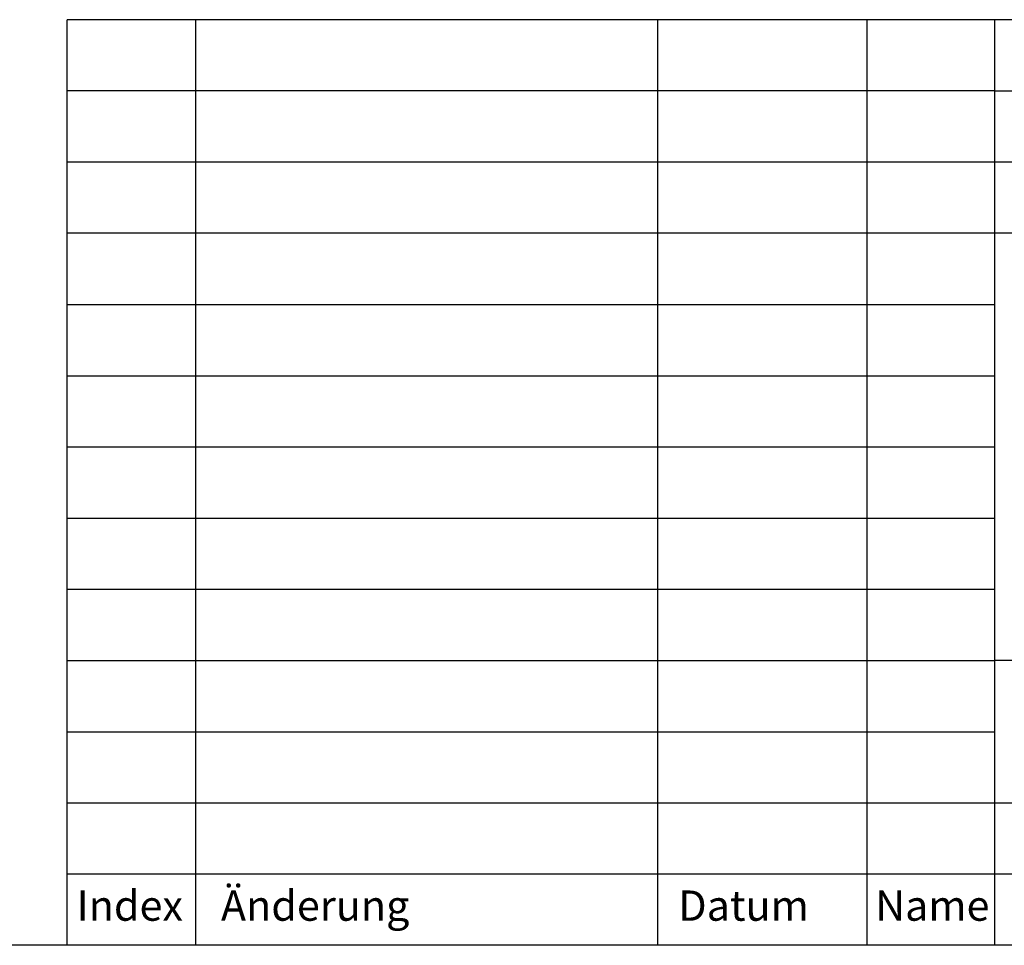
# Model space of a CAD drawing. Units: millimetres. Extents: x -2789771 to -2785631, y -5673353 to -5670372.
# Drawn here: x -2787547 to -2786962, y -5673292 to -5672742 of the extents above; entities that cross this region are included whole.
import ezdxf

# ---------------------------------------------------------------- set-up
doc = ezdxf.new("R2010")
doc.units = ezdxf.units.MM
doc.layers.add('1', color=7, linetype='Continuous')
doc.styles.add('CONVERTER_12', font='txt.shx', dxfattribs={"width": 0.81})
doc.styles.add('CONVERTER_13', font='txt.shx', dxfattribs={"width": 0.765})
doc.styles.add('CONVERTER_14', font='txt.shx', dxfattribs={"width": 0.9})

# ---------------------------------------------------------------- blocks, each defined once
blk = doc.blocks.new('Kopf', base_point=(-676.462, -1581.902))
at = {"layer": '1', "color": 7, "linetype": 'Continuous'}
for p, q in [((-279696.9, -568628.359), (-279696.9, -568573.359)), ((-279511.9, -568573.359), (-279696.9, -568573.359)), ((-279641.76, -568628.359), (-279641.76, -568573.359)), ((-279641.76, -568577.59), (-279598.38, -568577.59)), ((-279511.9, -568586.052), (-279641.76, -568586.052)), ((-279598.38, -568611.436), (-279641.76, -568611.436)), ((-279511.9, -568628.359), (-279696.9, -568628.359))]:
    blk.add_line(p, q, dxfattribs=at)
at = {"layer": '1', "color": 2, "linetype": 'Continuous'}
for p, q in [((-279689.28, -568573.359), (-279689.28, -568628.359)), ((-279661.82, -568573.359), (-279661.82, -568628.359)), ((-279649.38, -568573.359), (-279649.38, -568628.359)), ((-279641.76, -568577.59), (-279696.9, -568577.59)), ((-279598.38, -568581.821), (-279696.9, -568581.821)), ((-279641.76, -568586.052), (-279696.9, -568586.052)), ((-279696.9, -568590.282), (-279641.76, -568590.282)), ((-279696.9, -568594.513), (-279641.76, -568594.513)), ((-279696.9, -568598.738), (-279641.76, -568598.738)), ((-279696.9, -568602.975), (-279641.76, -568602.975)), ((-279696.9, -568607.206), (-279641.76, -568607.206)), ((-279696.9, -568611.436), (-279641.76, -568611.436)), ((-279696.9, -568615.667), (-279641.76, -568615.667)), ((-279696.9, -568619.898), (-279598.38, -568619.898)), ((-279511.9, -568624.129), (-279696.9, -568624.129))]:
    blk.add_line(p, q, dxfattribs=at)
at = {"layer": '1', "color": 2, "char_height": 1.8, "line_spacing_factor": 1.320528}
for s, insert, attachment_point, style in [('Index', (-279693.18, -568626.234), 5, 'CONVERTER_13'), ('Änderung', (-279687.762, -568626.234), 4, 'CONVERTER_14'), ('Datum', (-279656.7, -568626.234), 5, 'CONVERTER_14'), ('Name', (-279645.48, -568626.234), 5, 'CONVERTER_12')]:
    blk.add_mtext(s, dxfattribs=dict(at, insert=insert, attachment_point=attachment_point, style=style))
blk = doc.blocks.new('_tb_frame_A3QV', base_point=(-1063.6, -1488.359))
at = {"layer": '1', "color": 7, "linetype": 'Continuous'}
blk.add_line((-279511.9, -568628.359), (-279906.9, -568628.359), dxfattribs=at)
blk.add_blockref('Kopf', (-676.462, -1581.902))

msp = doc.modelspace()

# ---------------------------------------------------------------- block references
at = {"xscale": 10, "yscale": 10, "zscale": 10}
msp.add_blockref('_tb_frame_A3QV', (-1186, -1892.46), dxfattribs=at)

doc.saveas('drawing.dxf')
